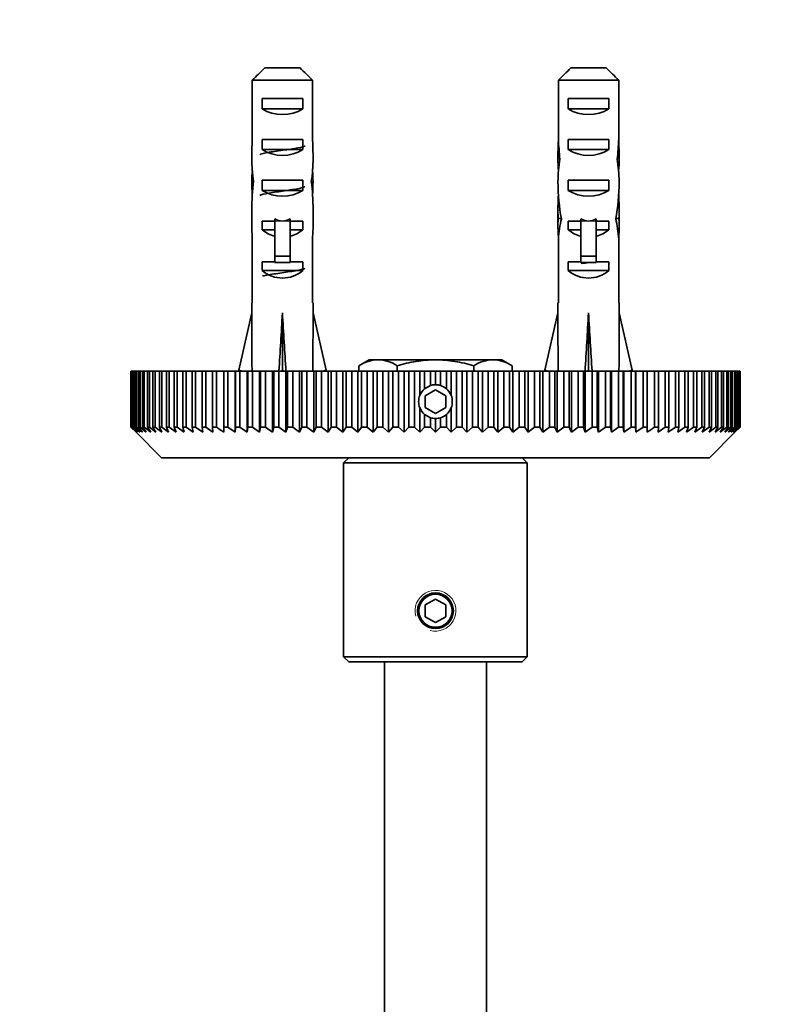
# Model space of a CAD drawing. Units: millimetres. Extents: x 0 to 2509, y 0 to 4306.
# Drawn here: x 1236 to 1312, y 1542 to 1638 of the extents above; entities that cross this region are included whole.
import ezdxf
from ezdxf import colors
from ezdxf.entities.mleader import LeaderData, LeaderLine
from ezdxf.math import Vec2, Vec3

# ---------------------------------------------------------------- set-up
doc = ezdxf.new("R2010")
doc.units = ezdxf.units.MM
doc.layers.add('DV5_Défaut', color=7, linetype='Continuous')
doc.layers.add('Défaut', color=7, linetype='Continuous')

# ---------------------------------------------------------------- blocks, each defined once
blk = doc.blocks.new('_DOT')
at = {"color": 0}
blk.add_line((0, 0), (-1, 0), dxfattribs=at)
at = {"color": 0, "const_width": 0.333}
blk.add_lwpolyline([(-0.1665, 0, 1), (0.1665, 0, 1)], format="xyb", close=True, dxfattribs=at)
blk = doc.blocks.new('SE4')
at = {"layer": 'DV5_Défaut', "color": 7, "linetype": 'Continuous', "lineweight": 35}
for p, q in [((1260.192, 1633.347), (1263.65, 1633.347)), ((1290.192, 1633.347), (1293.65, 1633.347)), ((1258.963, 1632.147), (1258.963, 1626.238)), ((1264.879, 1632.147), (1258.963, 1632.147)), ((1264.879, 1632.147), (1264.879, 1626.238)), ((1294.879, 1632.147), (1288.963, 1632.147)), ((1288.963, 1626.378), (1288.963, 1632.147)), ((1294.879, 1626.378), (1294.879, 1632.147)), ((1259.937, 1629.347), (1259.937, 1630.347)), ((1259.937, 1630.347), (1263.905, 1630.347)), ((1263.905, 1629.347), (1263.905, 1630.347)), ((1289.937, 1630.347), (1293.905, 1630.347)), ((1289.937, 1630.347), (1289.937, 1629.347)), ((1293.905, 1630.347), (1293.905, 1629.347)), ((1259.937, 1629.347), (1263.905, 1629.347)), ((1293.905, 1629.347), (1289.937, 1629.347)), ((1259.937, 1625.347), (1259.937, 1626.347)), ((1259.937, 1626.347), (1263.905, 1626.347)), ((1263.905, 1625.347), (1263.905, 1626.347)), ((1288.963, 1626.378), (1288.963, 1626.238)), ((1288.963, 1626.238), (1288.97, 1626.238)), ((1289.937, 1626.347), (1293.905, 1626.347)), ((1289.937, 1626.347), (1289.937, 1625.347)), ((1293.905, 1626.347), (1293.905, 1625.347)), ((1294.879, 1626.238), (1294.872, 1626.238)), ((1294.879, 1626.378), (1294.879, 1626.238)), ((1259.937, 1625.347), (1263.905, 1625.347)), ((1293.905, 1625.347), (1289.937, 1625.347)), ((1288.921, 1624.487), (1289.107, 1624.487)), ((1294.921, 1624.487), (1294.735, 1624.487)), ((1258.922, 1622.201), (1259.088, 1622.201)), ((1259.937, 1621.347), (1259.937, 1622.347)), ((1259.937, 1622.347), (1263.905, 1622.347)), ((1263.905, 1621.347), (1263.905, 1622.347)), ((1264.92, 1622.201), (1264.754, 1622.201)), ((1289.937, 1622.347), (1293.905, 1622.347)), ((1289.937, 1622.347), (1289.937, 1621.347)), ((1293.905, 1622.347), (1293.905, 1621.347)), ((1259.937, 1621.347), (1263.905, 1621.347)), ((1293.905, 1621.347), (1289.937, 1621.347)), ((1258.921, 1619.462), (1258.921, 1617.913)), ((1264.921, 1617.913), (1264.921, 1619.462)), ((1288.921, 1619.462), (1288.921, 1617.913)), ((1294.921, 1617.913), (1294.921, 1619.462)), ((1259.937, 1617.489), (1259.937, 1618.347)), ((1259.937, 1618.347), (1261.171, 1618.347)), ((1261.171, 1618.572), (1261.171, 1618.347)), ((1261.171, 1618.347), (1261.171, 1614.894)), ((1262.671, 1618.572), (1262.671, 1618.347)), ((1262.671, 1618.347), (1263.905, 1618.347)), ((1262.671, 1618.347), (1262.671, 1614.894)), ((1263.905, 1617.489), (1263.905, 1618.347)), ((1288.937, 1618.606), (1289.253, 1618.606)), ((1289.937, 1618.347), (1291.171, 1618.347)), ((1289.937, 1618.347), (1289.937, 1617.489)), ((1291.171, 1618.347), (1291.171, 1618.572)), ((1291.171, 1614.894), (1291.171, 1618.347)), ((1292.671, 1618.347), (1292.671, 1618.572)), ((1292.671, 1618.347), (1293.905, 1618.347)), ((1292.671, 1614.894), (1292.671, 1618.347)), ((1293.905, 1618.347), (1293.905, 1617.489)), ((1294.905, 1618.606), (1294.589, 1618.606)), ((1259.937, 1617.489), (1261.171, 1617.489)), ((1262.671, 1617.489), (1263.905, 1617.489)), ((1291.171, 1617.489), (1289.937, 1617.489)), ((1293.905, 1617.489), (1292.671, 1617.489)), ((1258.963, 1616.79), (1258.963, 1610.338)), ((1264.879, 1616.79), (1264.879, 1610.338)), ((1288.963, 1616.79), (1288.98, 1616.79)), ((1288.963, 1616.79), (1288.963, 1616.578)), ((1288.963, 1610.338), (1288.963, 1616.578)), ((1294.879, 1616.79), (1294.861, 1616.79)), ((1294.879, 1616.79), (1294.879, 1616.578)), ((1294.879, 1610.338), (1294.879, 1616.578)), ((1261.171, 1614.894), (1262.671, 1614.894)), ((1261.171, 1614.894), (1261.171, 1614.287)), ((1262.671, 1614.894), (1262.671, 1614.287)), ((1292.671, 1614.894), (1291.171, 1614.894)), ((1291.171, 1614.287), (1291.171, 1614.894)), ((1292.671, 1614.287), (1292.671, 1614.894)), ((1259.937, 1613.489), (1259.937, 1614.347)), ((1259.937, 1614.347), (1261.171, 1614.347)), ((1261.171, 1614.287), (1262.671, 1614.287)), ((1262.671, 1614.347), (1263.905, 1614.347)), ((1263.905, 1613.489), (1263.905, 1614.347)), ((1289.937, 1614.347), (1291.171, 1614.347)), ((1289.937, 1614.347), (1289.937, 1613.489)), ((1292.671, 1614.287), (1291.171, 1614.287)), ((1292.671, 1614.347), (1293.905, 1614.347)), ((1293.905, 1614.347), (1293.905, 1613.489)), ((1259.937, 1613.489), (1263.905, 1613.489)), ((1293.905, 1613.489), (1289.937, 1613.489)), ((1258.921, 1610.338), (1258.963, 1610.338)), ((1258.921, 1610.338), (1258.921, 1609.335)), ((1264.879, 1610.338), (1264.921, 1610.338)), ((1264.921, 1609.335), (1264.921, 1610.338)), ((1288.963, 1610.338), (1288.921, 1610.338)), ((1288.921, 1610.338), (1288.921, 1609.335)), ((1294.921, 1610.338), (1294.879, 1610.338)), ((1294.921, 1609.335), (1294.921, 1610.338)), ((1257.636, 1603.715), (1258.921, 1609.335)), ((1261.921, 1603.715), (1261.921, 1609.335)), ((1266.205, 1603.715), (1264.921, 1609.335)), ((1287.636, 1603.715), (1288.921, 1609.335)), ((1291.921, 1603.715), (1291.921, 1609.335)), ((1296.205, 1603.715), (1294.921, 1609.335)), ((1270.421, 1604.747), (1269.415, 1604.167)), ((1269.415, 1604.167), (1269.415, 1603.647)), ((1271.292, 1604.747), (1270.421, 1604.747)), ((1271.292, 1604.747), (1276.921, 1604.747)), ((1273.168, 1604.167), (1273.168, 1603.647)), ((1276.921, 1604.747), (1282.55, 1604.747)), ((1280.674, 1604.167), (1280.674, 1603.647)), ((1283.421, 1604.747), (1282.55, 1604.747)), ((1284.426, 1604.167), (1283.421, 1604.747)), ((1284.426, 1604.167), (1284.426, 1603.647)), ((1247.075, 1603.647), (1247.09, 1603.647)), ((1247.075, 1598.147), (1247.075, 1603.647)), ((1247.142, 1603.647), (1247.09, 1603.647)), ((1247.09, 1603.647), (1247.09, 1598.147)), ((1247.142, 1603.647), (1247.187, 1603.647)), ((1247.142, 1598.147), (1247.142, 1603.647)), ((1247.29, 1603.647), (1247.187, 1603.647)), ((1247.187, 1603.647), (1247.187, 1598.147)), ((1247.29, 1603.647), (1247.365, 1603.647)), ((1247.29, 1598.147), (1247.29, 1603.647)), ((1247.52, 1603.647), (1247.365, 1603.647)), ((1247.365, 1603.647), (1247.365, 1598.147)), ((1247.52, 1603.647), (1247.624, 1603.647)), ((1247.52, 1598.147), (1247.52, 1603.647)), ((1247.83, 1603.647), (1247.624, 1603.647)), ((1247.624, 1603.647), (1247.624, 1598.147)), ((1247.83, 1603.647), (1247.964, 1603.647)), ((1247.83, 1598.147), (1247.83, 1603.647)), ((1248.22, 1603.647), (1247.964, 1603.647)), ((1247.964, 1603.647), (1247.964, 1598.147)), ((1248.22, 1603.647), (1248.383, 1603.647)), ((1248.22, 1598.147), (1248.22, 1603.647)), ((1248.689, 1603.647), (1248.383, 1603.647)), ((1248.383, 1603.647), (1248.383, 1598.147)), ((1248.689, 1603.647), (1248.88, 1603.647)), ((1248.689, 1598.147), (1248.689, 1603.647)), ((1249.235, 1603.647), (1248.88, 1603.647)), ((1248.88, 1603.647), (1248.88, 1598.147)), ((1249.235, 1603.647), (1249.454, 1603.647)), ((1249.235, 1598.147), (1249.235, 1603.647)), ((1249.857, 1603.647), (1249.454, 1603.647)), ((1249.454, 1603.647), (1249.454, 1598.147)), ((1249.857, 1603.647), (1250.103, 1603.647)), ((1249.857, 1598.147), (1249.857, 1603.647)), ((1250.553, 1603.647), (1250.103, 1603.647)), ((1250.103, 1603.647), (1250.103, 1598.147)), ((1250.553, 1603.647), (1250.826, 1603.647)), ((1250.553, 1598.147), (1250.553, 1603.647)), ((1251.322, 1603.647), (1250.826, 1603.647)), ((1250.826, 1603.647), (1250.826, 1598.147)), ((1251.322, 1603.647), (1251.62, 1603.647)), ((1251.322, 1598.147), (1251.322, 1603.647)), ((1252.16, 1603.647), (1251.62, 1603.647)), ((1251.62, 1603.647), (1251.62, 1598.147)), ((1252.16, 1603.647), (1252.484, 1603.647)), ((1252.16, 1598.147), (1252.16, 1603.647)), ((1253.067, 1603.647), (1252.484, 1603.647)), ((1252.484, 1603.647), (1252.484, 1598.147)), ((1253.067, 1603.647), (1253.414, 1603.647)), ((1253.067, 1598.147), (1253.067, 1603.647)), ((1254.038, 1603.647), (1253.414, 1603.647)), ((1253.414, 1603.647), (1253.414, 1598.147)), ((1254.038, 1603.647), (1254.409, 1603.647)), ((1254.038, 1598.147), (1254.038, 1603.647)), ((1255.073, 1603.647), (1254.409, 1603.647)), ((1254.409, 1603.647), (1254.409, 1598.147)), ((1255.073, 1603.647), (1255.466, 1603.647)), ((1255.073, 1598.147), (1255.073, 1603.647)), ((1256.167, 1603.647), (1255.466, 1603.647)), ((1255.466, 1603.647), (1255.466, 1598.147)), ((1256.167, 1603.647), (1256.582, 1603.647)), ((1256.167, 1598.147), (1256.167, 1603.647)), ((1257.282, 1603.647), (1256.582, 1603.647)), ((1256.582, 1603.647), (1256.582, 1598.147)), ((1257.319, 1603.647), (1257.282, 1603.647)), ((1257.282, 1597.647), (1257.282, 1603.647)), ((1257.319, 1603.647), (1257.753, 1603.647)), ((1257.319, 1598.147), (1257.319, 1603.647)), ((1257.931, 1603.647), (1257.636, 1603.715)), ((1258.45, 1603.647), (1257.753, 1603.647)), ((1257.753, 1603.647), (1257.753, 1598.147)), ((1258.524, 1603.647), (1258.45, 1603.647)), ((1258.45, 1597.647), (1258.45, 1603.647)), ((1258.524, 1603.647), (1258.977, 1603.647)), ((1258.524, 1598.147), (1258.524, 1603.647)), ((1259.669, 1603.647), (1258.977, 1603.647)), ((1258.977, 1603.647), (1258.977, 1598.147)), ((1259.779, 1603.647), (1259.669, 1603.647)), ((1259.669, 1597.647), (1259.669, 1603.647)), ((1259.779, 1603.647), (1260.25, 1603.647)), ((1259.779, 1598.147), (1259.779, 1603.647)), ((1260.936, 1603.647), (1260.25, 1603.647)), ((1260.25, 1603.647), (1260.25, 1598.147)), ((1261.082, 1603.647), (1260.936, 1603.647)), ((1260.936, 1597.647), (1260.936, 1603.647)), ((1261.082, 1603.647), (1261.569, 1603.647)), ((1261.082, 1598.147), (1261.082, 1603.647)), ((1262.246, 1603.647), (1261.569, 1603.647)), ((1261.569, 1603.647), (1261.569, 1598.147)), ((1261.84, 1603.647), (1261.921, 1603.715)), ((1262.002, 1603.647), (1261.921, 1603.715)), ((1262.427, 1603.647), (1262.246, 1603.647)), ((1262.246, 1597.647), (1262.246, 1603.647)), ((1262.427, 1603.647), (1262.929, 1603.647)), ((1262.427, 1598.147), (1262.427, 1603.647)), ((1263.596, 1603.647), (1262.929, 1603.647)), ((1262.929, 1603.647), (1262.929, 1598.147)), ((1263.813, 1603.647), (1263.596, 1603.647)), ((1263.596, 1597.647), (1263.596, 1603.647)), ((1263.813, 1603.647), (1264.328, 1603.647)), ((1263.813, 1598.147), (1263.813, 1603.647)), ((1264.983, 1603.647), (1264.328, 1603.647)), ((1264.328, 1603.647), (1264.328, 1598.147)), ((1265.235, 1603.647), (1264.983, 1603.647)), ((1264.983, 1597.647), (1264.983, 1603.647)), ((1265.235, 1603.647), (1265.762, 1603.647)), ((1265.235, 1598.147), (1265.235, 1603.647)), ((1266.403, 1603.647), (1265.762, 1603.647)), ((1265.762, 1603.647), (1265.762, 1598.147)), ((1265.911, 1603.647), (1266.205, 1603.715)), ((1266.688, 1603.647), (1266.403, 1603.647)), ((1266.403, 1597.647), (1266.403, 1603.647)), ((1266.688, 1603.647), (1267.226, 1603.647)), ((1266.688, 1598.147), (1266.688, 1603.647)), ((1267.851, 1603.647), (1267.226, 1603.647)), ((1267.226, 1603.647), (1267.226, 1598.147)), ((1268.17, 1603.647), (1267.851, 1603.647)), ((1267.851, 1597.647), (1267.851, 1603.647)), ((1268.17, 1603.647), (1268.717, 1603.647)), ((1268.17, 1598.147), (1268.17, 1603.647)), ((1269.325, 1603.647), (1268.717, 1603.647)), ((1268.717, 1603.647), (1268.717, 1598.147)), ((1269.675, 1603.647), (1269.325, 1603.647)), ((1269.325, 1597.647), (1269.325, 1603.647)), ((1269.675, 1603.647), (1270.231, 1603.647)), ((1269.675, 1598.147), (1269.675, 1603.647)), ((1270.819, 1603.647), (1270.231, 1603.647)), ((1270.231, 1603.647), (1270.231, 1598.147)), ((1271.201, 1603.647), (1270.819, 1603.647)), ((1270.819, 1597.647), (1270.819, 1603.647)), ((1271.201, 1603.647), (1271.762, 1603.647)), ((1271.201, 1598.147), (1271.201, 1603.647)), ((1272.33, 1603.647), (1271.762, 1603.647)), ((1271.762, 1603.647), (1271.762, 1598.147)), ((1272.742, 1603.647), (1272.33, 1603.647)), ((1272.33, 1597.647), (1272.33, 1603.647)), ((1272.742, 1603.647), (1273.308, 1603.647)), ((1272.742, 1598.147), (1272.742, 1603.647)), ((1273.853, 1603.647), (1273.308, 1603.647)), ((1273.308, 1603.647), (1273.308, 1598.147)), ((1274.294, 1603.647), (1273.853, 1603.647)), ((1273.853, 1597.647), (1273.853, 1603.647)), ((1274.294, 1603.647), (1274.864, 1603.647)), ((1274.294, 1598.147), (1274.294, 1603.647)), ((1275.385, 1603.647), (1274.864, 1603.647)), ((1274.864, 1603.647), (1274.864, 1598.147)), ((1275.854, 1603.647), (1275.385, 1603.647)), ((1275.385, 1601.25), (1275.385, 1603.647)), ((1275.854, 1603.647), (1276.425, 1603.647)), ((1275.854, 1601.906), (1275.854, 1603.647)), ((1276.921, 1603.647), (1276.425, 1603.647)), ((1276.425, 1603.647), (1276.425, 1602.221)), ((1277.417, 1603.647), (1276.921, 1603.647)), ((1276.921, 1602.297), (1276.921, 1603.647)), ((1277.417, 1603.647), (1277.988, 1603.647)), ((1277.417, 1602.221), (1277.417, 1603.647)), ((1278.457, 1603.647), (1277.988, 1603.647)), ((1277.988, 1603.647), (1277.988, 1601.906)), ((1278.978, 1603.647), (1278.457, 1603.647)), ((1278.457, 1601.25), (1278.457, 1603.647)), ((1278.978, 1603.647), (1279.547, 1603.647)), ((1278.978, 1598.147), (1278.978, 1603.647)), ((1279.989, 1603.647), (1279.547, 1603.647)), ((1279.547, 1603.647), (1279.547, 1598.147)), ((1280.534, 1603.647), (1279.989, 1603.647)), ((1279.989, 1597.647), (1279.989, 1603.647)), ((1280.534, 1603.647), (1281.1, 1603.647)), ((1280.534, 1598.147), (1280.534, 1603.647)), ((1281.512, 1603.647), (1281.1, 1603.647)), ((1281.1, 1603.647), (1281.1, 1598.147)), ((1282.08, 1603.647), (1281.512, 1603.647)), ((1281.512, 1597.647), (1281.512, 1603.647)), ((1282.08, 1603.647), (1282.641, 1603.647)), ((1282.08, 1598.147), (1282.08, 1603.647)), ((1283.023, 1603.647), (1282.641, 1603.647)), ((1282.641, 1603.647), (1282.641, 1598.147)), ((1283.611, 1603.647), (1283.023, 1603.647)), ((1283.023, 1597.647), (1283.023, 1603.647)), ((1283.611, 1603.647), (1284.167, 1603.647)), ((1283.611, 1598.147), (1283.611, 1603.647)), ((1284.517, 1603.647), (1284.167, 1603.647)), ((1284.167, 1603.647), (1284.167, 1598.147)), ((1285.125, 1603.647), (1284.517, 1603.647)), ((1284.517, 1597.647), (1284.517, 1603.647)), ((1285.125, 1603.647), (1285.672, 1603.647)), ((1285.125, 1598.147), (1285.125, 1603.647)), ((1285.991, 1603.647), (1285.672, 1603.647)), ((1285.672, 1603.647), (1285.672, 1598.147)), ((1286.615, 1603.647), (1285.991, 1603.647)), ((1285.991, 1597.647), (1285.991, 1603.647)), ((1286.615, 1603.647), (1287.154, 1603.647)), ((1286.615, 1598.147), (1286.615, 1603.647)), ((1287.439, 1603.647), (1287.154, 1603.647)), ((1287.154, 1603.647), (1287.154, 1598.147)), ((1288.08, 1603.647), (1287.439, 1603.647)), ((1287.439, 1597.647), (1287.439, 1603.647)), ((1287.931, 1603.647), (1287.636, 1603.715)), ((1288.08, 1603.647), (1288.607, 1603.647)), ((1288.08, 1598.147), (1288.08, 1603.647)), ((1288.859, 1603.647), (1288.607, 1603.647)), ((1288.607, 1603.647), (1288.607, 1598.147)), ((1289.513, 1603.647), (1288.859, 1603.647)), ((1288.859, 1597.647), (1288.859, 1603.647)), ((1289.513, 1603.647), (1290.029, 1603.647)), ((1289.513, 1598.147), (1289.513, 1603.647)), ((1290.246, 1603.647), (1290.029, 1603.647)), ((1290.029, 1603.647), (1290.029, 1598.147)), ((1290.912, 1603.647), (1290.246, 1603.647)), ((1290.246, 1597.647), (1290.246, 1603.647)), ((1290.912, 1603.647), (1291.414, 1603.647)), ((1290.912, 1598.147), (1290.912, 1603.647)), ((1291.596, 1603.647), (1291.414, 1603.647)), ((1291.414, 1603.647), (1291.414, 1598.147)), ((1292.273, 1603.647), (1291.596, 1603.647)), ((1291.596, 1597.647), (1291.596, 1603.647)), ((1291.84, 1603.647), (1291.921, 1603.715)), ((1292.002, 1603.647), (1291.921, 1603.715)), ((1292.273, 1603.647), (1292.76, 1603.647)), ((1292.273, 1598.147), (1292.273, 1603.647)), ((1292.906, 1603.647), (1292.76, 1603.647)), ((1292.76, 1603.647), (1292.76, 1598.147)), ((1293.592, 1603.647), (1292.906, 1603.647)), ((1292.906, 1597.647), (1292.906, 1603.647)), ((1293.592, 1603.647), (1294.063, 1603.647)), ((1293.592, 1598.147), (1293.592, 1603.647)), ((1294.172, 1603.647), (1294.063, 1603.647)), ((1294.063, 1603.647), (1294.063, 1598.147)), ((1294.865, 1603.647), (1294.172, 1603.647)), ((1294.172, 1597.647), (1294.172, 1603.647)), ((1294.865, 1603.647), (1295.318, 1603.647)), ((1294.865, 1598.147), (1294.865, 1603.647)), ((1295.391, 1603.647), (1295.318, 1603.647)), ((1295.318, 1603.647), (1295.318, 1598.147)), ((1296.089, 1603.647), (1295.391, 1603.647)), ((1295.391, 1597.647), (1295.391, 1603.647)), ((1295.911, 1603.647), (1296.205, 1603.715)), ((1296.089, 1603.647), (1296.523, 1603.647)), ((1296.089, 1598.147), (1296.089, 1603.647)), ((1296.56, 1603.647), (1296.523, 1603.647)), ((1296.523, 1603.647), (1296.523, 1598.147)), ((1297.26, 1603.647), (1296.56, 1603.647)), ((1296.56, 1597.647), (1296.56, 1603.647)), ((1297.26, 1603.647), (1297.674, 1603.647)), ((1297.26, 1598.147), (1297.26, 1603.647)), ((1298.376, 1603.647), (1297.674, 1603.647)), ((1297.674, 1603.647), (1297.674, 1598.147)), ((1298.376, 1603.647), (1298.769, 1603.647)), ((1298.376, 1598.147), (1298.376, 1603.647)), ((1299.433, 1603.647), (1298.769, 1603.647)), ((1298.769, 1603.647), (1298.769, 1598.147)), ((1299.433, 1603.647), (1299.803, 1603.647)), ((1299.433, 1598.147), (1299.433, 1603.647)), ((1300.428, 1603.647), (1299.803, 1603.647)), ((1299.803, 1603.647), (1299.803, 1598.147)), ((1300.428, 1603.647), (1300.775, 1603.647)), ((1300.428, 1598.147), (1300.428, 1603.647)), ((1301.358, 1603.647), (1300.775, 1603.647)), ((1300.775, 1603.647), (1300.775, 1598.147)), ((1301.358, 1603.647), (1301.682, 1603.647)), ((1301.358, 1598.147), (1301.358, 1603.647)), ((1302.222, 1603.647), (1301.682, 1603.647)), ((1301.682, 1603.647), (1301.682, 1598.147)), ((1302.222, 1603.647), (1302.52, 1603.647)), ((1302.222, 1598.147), (1302.222, 1603.647)), ((1303.016, 1603.647), (1302.52, 1603.647)), ((1302.52, 1603.647), (1302.52, 1598.147)), ((1303.016, 1603.647), (1303.289, 1603.647)), ((1303.016, 1598.147), (1303.016, 1603.647)), ((1303.739, 1603.647), (1303.289, 1603.647)), ((1303.289, 1603.647), (1303.289, 1598.147)), ((1303.739, 1603.647), (1303.985, 1603.647)), ((1303.739, 1598.147), (1303.739, 1603.647)), ((1304.388, 1603.647), (1303.985, 1603.647)), ((1303.985, 1603.647), (1303.985, 1598.147)), ((1304.388, 1603.647), (1304.607, 1603.647)), ((1304.388, 1598.147), (1304.388, 1603.647)), ((1304.962, 1603.647), (1304.607, 1603.647)), ((1304.607, 1603.647), (1304.607, 1598.147)), ((1304.962, 1603.647), (1305.153, 1603.647)), ((1304.962, 1598.147), (1304.962, 1603.647)), ((1305.459, 1603.647), (1305.153, 1603.647)), ((1305.153, 1603.647), (1305.153, 1598.147)), ((1305.459, 1603.647), (1305.621, 1603.647)), ((1305.459, 1598.147), (1305.459, 1603.647)), ((1305.878, 1603.647), (1305.621, 1603.647)), ((1305.621, 1603.647), (1305.621, 1598.147)), ((1305.878, 1603.647), (1306.011, 1603.647)), ((1305.878, 1598.147), (1305.878, 1603.647)), ((1306.218, 1603.647), (1306.011, 1603.647)), ((1306.011, 1603.647), (1306.011, 1598.147)), ((1306.218, 1603.647), (1306.322, 1603.647)), ((1306.218, 1598.147), (1306.218, 1603.647)), ((1306.477, 1603.647), (1306.322, 1603.647)), ((1306.322, 1603.647), (1306.322, 1598.147)), ((1306.477, 1603.647), (1306.551, 1603.647)), ((1306.477, 1598.147), (1306.477, 1603.647)), ((1306.655, 1603.647), (1306.551, 1603.647)), ((1306.551, 1603.647), (1306.551, 1598.147)), ((1306.655, 1603.647), (1306.7, 1603.647)), ((1306.655, 1598.147), (1306.655, 1603.647)), ((1306.752, 1603.647), (1306.7, 1603.647)), ((1306.7, 1603.647), (1306.7, 1598.147)), ((1306.752, 1603.647), (1306.767, 1603.647)), ((1306.752, 1598.147), (1306.752, 1603.647)), ((1306.767, 1603.647), (1306.767, 1598.147)), ((1275.854, 1601.906), (1276.425, 1602.221)), ((1276.921, 1601.802), (1275.921, 1601.225)), ((1275.921, 1601.225), (1275.921, 1600.07)), ((1277.921, 1601.225), (1276.921, 1601.802)), ((1277.921, 1600.07), (1277.921, 1601.225)), ((1275.385, 1597.647), (1275.385, 1600.045)), ((1275.921, 1600.07), (1276.921, 1599.493)), ((1276.921, 1599.493), (1277.921, 1600.07)), ((1278.457, 1597.647), (1278.457, 1600.045)), ((1275.854, 1598.147), (1275.854, 1599.389)), ((1276.425, 1599.074), (1275.854, 1599.389)), ((1276.425, 1599.074), (1276.425, 1598.147)), ((1277.417, 1598.147), (1277.417, 1599.074)), ((1277.988, 1599.389), (1277.988, 1598.147)), ((1247.075, 1598.147), (1247.09, 1598.147)), ((1247.571, 1597.647), (1247.075, 1598.147)), ((1247.09, 1598.147), (1247.611, 1597.647)), ((1247.142, 1598.147), (1247.187, 1598.147)), ((1247.611, 1597.647), (1247.142, 1598.147)), ((1247.187, 1598.147), (1247.732, 1597.647)), ((1247.29, 1598.147), (1247.365, 1598.147)), ((1247.732, 1597.647), (1247.29, 1598.147)), ((1247.365, 1598.147), (1247.932, 1597.647)), ((1247.52, 1598.147), (1247.624, 1598.147)), ((1247.932, 1597.647), (1247.52, 1598.147)), ((1247.624, 1598.147), (1248.212, 1597.647)), ((1247.83, 1598.147), (1247.964, 1598.147)), ((1248.212, 1597.647), (1247.83, 1598.147)), ((1247.964, 1598.147), (1248.571, 1597.647)), ((1248.22, 1598.147), (1248.383, 1598.147)), ((1248.571, 1597.647), (1248.22, 1598.147)), ((1248.383, 1598.147), (1249.007, 1597.647)), ((1248.689, 1598.147), (1248.88, 1598.147)), ((1249.007, 1597.647), (1248.689, 1598.147)), ((1248.88, 1598.147), (1249.52, 1597.647)), ((1249.235, 1598.147), (1249.454, 1598.147)), ((1249.52, 1597.647), (1249.235, 1598.147)), ((1249.454, 1598.147), (1250.108, 1597.647)), ((1249.857, 1598.147), (1250.103, 1598.147)), ((1250.108, 1597.647), (1249.857, 1598.147)), ((1250.103, 1598.147), (1250.77, 1597.647)), ((1250.553, 1598.147), (1250.826, 1598.147)), ((1250.77, 1597.647), (1250.553, 1598.147)), ((1250.826, 1598.147), (1251.503, 1597.647)), ((1251.322, 1598.147), (1251.62, 1598.147)), ((1251.503, 1597.647), (1251.322, 1598.147)), ((1251.62, 1598.147), (1252.306, 1597.647)), ((1252.16, 1598.147), (1252.484, 1598.147)), ((1252.306, 1597.647), (1252.16, 1598.147)), ((1252.484, 1598.147), (1253.176, 1597.647)), ((1253.067, 1598.147), (1253.414, 1598.147)), ((1253.176, 1597.647), (1253.067, 1598.147)), ((1253.414, 1598.147), (1254.112, 1597.647)), ((1254.038, 1598.147), (1254.409, 1598.147)), ((1254.112, 1597.647), (1254.038, 1598.147)), ((1254.409, 1598.147), (1255.11, 1597.647)), ((1255.073, 1598.147), (1255.466, 1598.147)), ((1255.11, 1597.647), (1255.073, 1598.147)), ((1256.167, 1598.147), (1256.582, 1598.147)), ((1256.167, 1597.647), (1256.167, 1598.147)), ((1256.582, 1598.147), (1257.282, 1597.647)), ((1257.282, 1597.647), (1257.319, 1598.147)), ((1257.319, 1598.147), (1257.753, 1598.147)), ((1257.753, 1598.147), (1258.45, 1597.647)), ((1258.45, 1597.647), (1258.524, 1598.147)), ((1258.524, 1598.147), (1258.977, 1598.147)), ((1258.977, 1598.147), (1259.669, 1597.647)), ((1259.669, 1597.647), (1259.779, 1598.147)), ((1259.779, 1598.147), (1260.25, 1598.147)), ((1260.25, 1598.147), (1260.936, 1597.647)), ((1260.936, 1597.647), (1261.082, 1598.147)), ((1261.082, 1598.147), (1261.569, 1598.147)), ((1261.569, 1598.147), (1262.246, 1597.647)), ((1262.246, 1597.647), (1262.427, 1598.147)), ((1262.427, 1598.147), (1262.929, 1598.147)), ((1262.929, 1598.147), (1263.596, 1597.647)), ((1263.596, 1597.647), (1263.813, 1598.147)), ((1263.813, 1598.147), (1264.328, 1598.147)), ((1264.328, 1598.147), (1264.983, 1597.647)), ((1264.983, 1597.647), (1265.235, 1598.147)), ((1265.235, 1598.147), (1265.762, 1598.147)), ((1265.762, 1598.147), (1266.403, 1597.647)), ((1266.403, 1597.647), (1266.688, 1598.147)), ((1266.688, 1598.147), (1267.226, 1598.147)), ((1267.226, 1598.147), (1267.851, 1597.647)), ((1267.851, 1597.647), (1268.17, 1598.147)), ((1268.17, 1598.147), (1268.717, 1598.147)), ((1268.717, 1598.147), (1269.325, 1597.647)), ((1269.325, 1597.647), (1269.675, 1598.147)), ((1269.675, 1598.147), (1270.231, 1598.147)), ((1270.231, 1598.147), (1270.819, 1597.647)), ((1270.819, 1597.647), (1271.201, 1598.147)), ((1271.201, 1598.147), (1271.762, 1598.147)), ((1271.762, 1598.147), (1272.33, 1597.647)), ((1272.33, 1597.647), (1272.742, 1598.147)), ((1272.742, 1598.147), (1273.308, 1598.147)), ((1273.308, 1598.147), (1273.853, 1597.647)), ((1273.853, 1597.647), (1274.294, 1598.147)), ((1274.294, 1598.147), (1274.864, 1598.147)), ((1274.864, 1598.147), (1275.385, 1597.647)), ((1275.385, 1597.647), (1275.854, 1598.147)), ((1275.854, 1598.147), (1276.425, 1598.147)), ((1276.425, 1598.147), (1276.921, 1597.647)), ((1276.921, 1597.647), (1276.921, 1598.997)), ((1276.921, 1597.647), (1277.417, 1598.147)), ((1277.417, 1598.147), (1277.988, 1598.147)), ((1277.988, 1598.147), (1278.457, 1597.647)), ((1278.457, 1597.647), (1278.978, 1598.147)), ((1278.978, 1598.147), (1279.547, 1598.147)), ((1279.547, 1598.147), (1279.989, 1597.647)), ((1279.989, 1597.647), (1280.534, 1598.147)), ((1280.534, 1598.147), (1281.1, 1598.147)), ((1281.1, 1598.147), (1281.512, 1597.647)), ((1281.512, 1597.647), (1282.08, 1598.147)), ((1282.08, 1598.147), (1282.641, 1598.147)), ((1282.641, 1598.147), (1283.023, 1597.647)), ((1283.023, 1597.647), (1283.611, 1598.147)), ((1283.611, 1598.147), (1284.167, 1598.147)), ((1284.167, 1598.147), (1284.517, 1597.647)), ((1284.517, 1597.647), (1285.125, 1598.147)), ((1285.125, 1598.147), (1285.672, 1598.147)), ((1285.672, 1598.147), (1285.991, 1597.647)), ((1285.991, 1597.647), (1286.615, 1598.147)), ((1286.615, 1598.147), (1287.154, 1598.147)), ((1287.154, 1598.147), (1287.439, 1597.647)), ((1287.439, 1597.647), (1288.08, 1598.147)), ((1288.08, 1598.147), (1288.607, 1598.147)), ((1288.607, 1598.147), (1288.859, 1597.647)), ((1288.859, 1597.647), (1289.513, 1598.147)), ((1289.513, 1598.147), (1290.029, 1598.147)), ((1290.029, 1598.147), (1290.246, 1597.647)), ((1290.246, 1597.647), (1290.912, 1598.147)), ((1290.912, 1598.147), (1291.414, 1598.147)), ((1291.414, 1598.147), (1291.596, 1597.647)), ((1291.596, 1597.647), (1292.273, 1598.147)), ((1292.273, 1598.147), (1292.76, 1598.147)), ((1292.76, 1598.147), (1292.906, 1597.647)), ((1292.906, 1597.647), (1293.592, 1598.147)), ((1293.592, 1598.147), (1294.063, 1598.147)), ((1294.063, 1598.147), (1294.172, 1597.647)), ((1294.172, 1597.647), (1294.865, 1598.147)), ((1294.865, 1598.147), (1295.318, 1598.147)), ((1295.318, 1598.147), (1295.391, 1597.647)), ((1295.391, 1597.647), (1296.089, 1598.147)), ((1296.089, 1598.147), (1296.523, 1598.147)), ((1296.523, 1598.147), (1296.56, 1597.647)), ((1296.56, 1597.647), (1297.26, 1598.147)), ((1297.26, 1598.147), (1297.674, 1598.147)), ((1297.674, 1598.147), (1297.674, 1597.647)), ((1298.376, 1598.147), (1298.769, 1598.147)), ((1298.769, 1598.147), (1298.732, 1597.647)), ((1298.732, 1597.647), (1299.433, 1598.147)), ((1299.433, 1598.147), (1299.803, 1598.147)), ((1299.803, 1598.147), (1299.73, 1597.647)), ((1299.73, 1597.647), (1300.428, 1598.147)), ((1300.428, 1598.147), (1300.775, 1598.147)), ((1300.775, 1598.147), (1300.666, 1597.647)), ((1300.666, 1597.647), (1301.358, 1598.147)), ((1301.358, 1598.147), (1301.682, 1598.147)), ((1301.682, 1598.147), (1301.536, 1597.647)), ((1301.536, 1597.647), (1302.222, 1598.147)), ((1302.222, 1598.147), (1302.52, 1598.147)), ((1302.52, 1598.147), (1302.339, 1597.647)), ((1302.339, 1597.647), (1303.016, 1598.147)), ((1303.016, 1598.147), (1303.289, 1598.147)), ((1303.289, 1598.147), (1303.072, 1597.647)), ((1303.072, 1597.647), (1303.739, 1598.147)), ((1303.985, 1598.147), (1303.733, 1597.647)), ((1303.733, 1597.647), (1304.388, 1598.147)), ((1303.739, 1598.147), (1303.985, 1598.147)), ((1304.607, 1598.147), (1304.321, 1597.647)), ((1304.321, 1597.647), (1304.962, 1598.147)), ((1304.388, 1598.147), (1304.607, 1598.147)), ((1305.153, 1598.147), (1304.834, 1597.647)), ((1304.834, 1597.647), (1305.459, 1598.147)), ((1304.962, 1598.147), (1305.153, 1598.147)), ((1305.621, 1598.147), (1305.271, 1597.647)), ((1305.271, 1597.647), (1305.878, 1598.147)), ((1305.459, 1598.147), (1305.621, 1598.147)), ((1306.011, 1598.147), (1305.63, 1597.647)), ((1305.63, 1597.647), (1306.218, 1598.147)), ((1305.878, 1598.147), (1306.011, 1598.147)), ((1306.322, 1598.147), (1305.91, 1597.647)), ((1305.91, 1597.647), (1306.477, 1598.147)), ((1306.551, 1598.147), (1306.11, 1597.647)), ((1306.11, 1597.647), (1306.655, 1598.147)), ((1306.218, 1598.147), (1306.322, 1598.147)), ((1306.7, 1598.147), (1306.231, 1597.647)), ((1306.231, 1597.647), (1306.752, 1598.147)), ((1306.767, 1598.147), (1306.271, 1597.647)), ((1306.477, 1598.147), (1306.551, 1598.147)), ((1306.655, 1598.147), (1306.7, 1598.147)), ((1306.752, 1598.147), (1306.767, 1598.147)), ((1247.571, 1597.647), (1250.071, 1595.147)), ((1303.771, 1595.147), (1306.271, 1597.647)), ((1303.771, 1595.147), (1250.071, 1595.147)), ((1268.421, 1595.147), (1267.921, 1594.647)), ((1267.921, 1594.647), (1285.921, 1594.647)), ((1267.921, 1594.647), (1267.921, 1575.647)), ((1285.921, 1594.647), (1285.421, 1595.147)), ((1285.921, 1575.647), (1285.921, 1594.647)), ((1276.921, 1581.302), (1275.921, 1580.725)), ((1275.921, 1580.725), (1275.921, 1579.57)), ((1277.921, 1580.725), (1276.921, 1581.302)), ((1277.921, 1579.57), (1277.921, 1580.725)), ((1275.921, 1579.57), (1276.921, 1578.993)), ((1276.921, 1578.993), (1277.921, 1579.57)), ((1285.921, 1575.647), (1267.921, 1575.647)), ((1267.921, 1575.647), (1268.421, 1575.147)), ((1268.421, 1575.147), (1285.421, 1575.147)), ((1271.921, 1575.147), (1271.921, 1512.306)), ((1281.921, 1512.309), (1281.921, 1575.147)), ((1285.421, 1575.147), (1285.921, 1575.647))]:
    blk.add_line(p, q, dxfattribs=at)
at = {"layer": 'DV5_Défaut', "color": 7, "linetype": 'Continuous', "lineweight": 18}
for p, q in [((1261.171, 1618.347), (1261.921, 1618.347)), ((1261.921, 1618.347), (1262.671, 1618.347)), ((1291.921, 1618.347), (1291.171, 1618.347)), ((1292.671, 1618.347), (1291.921, 1618.347))]:
    blk.add_line(p, q, dxfattribs=at)
at = {"layer": 'DV5_Défaut', "color": 7, "linetype": 'Continuous', "lineweight": 35}
for radius in [1.75, 1.621]:
    blk.add_circle((1276.921, 1580.147), radius, dxfattribs=at)
for centre, radius, start, end in [((1256.834, 1670.598), 58.8, 304.85642, 304.93786), ((1256.104, 1667.599), 60.038, 304.88218, 304.95749), ((1254.091, 1666.562), 63.62, 304.84223, 304.912), ((1271.423, 1601.001), 3.749, 92.00463, 122.37962), ((1271.185, 1601.081), 3.668, 57.27999, 88.33576), ((1282.681, 1601.001), 3.749, 92.00463, 122.37962), ((1282.444, 1601.081), 3.668, 57.27999, 88.33576), ((1276.921, 1600.647), 1.65, 90, 107.48967), ((1276.921, 1600.647), 1.65, 72.51033, 90), ((1276.921, 1600.647), 1.65, 49.71783, 72.51033), ((1276.921, 1600.647), 1.65, 158.58271, 201.41729), ((1276.921, 1600.647), 1.65, 130.28217, 158.58271), ((1276.921, 1600.647), 1.65, 21.41729, 49.71783), ((1276.921, 1600.647), 1.65, 338.58271, 21.41729), ((1276.921, 1600.647), 1.65, 201.41729, 229.71783), ((1276.921, 1600.647), 1.65, 310.28217, 338.58271), ((1276.921, 1600.647), 1.65, 252.51033, 270), ((1276.921, 1600.647), 1.65, 270, 287.48967), ((1276.921, 1600.647), 1.65, 287.48967, 310.28217)]:
    blk.add_arc(centre, radius, start, end, dxfattribs=at)
at = {"layer": 'DV5_Défaut', "color": 7, "linetype": 'Continuous', "lineweight": 18}
blk.add_arc((1276.921, 1580.147), 2, 255, 195, dxfattribs=at)
at = {"layer": 'DV5_Défaut', "color": 7, "linetype": 'Continuous', "lineweight": 35}
for centre, major_axis, ratio, start_param, end_param in [((1261.921, 1631.058), (3, 0), 0.760351, 3.989655, 5.435123), ((1291.921, 1631.058), (3, 0), 0.760351, 3.989655, 5.435123), ((1261.921, 1624.487), (0, 10.505), 0.285569, 1.403348, 1.570796), ((1261.921, 1624.487), (0, 10.505), 0.285569, 4.712389, 4.879837), ((1291.921, 1624.487), (0, 10.505), 0.285569, 1.403348, 1.570796), ((1291.921, 1628.129), (0, -10.505), 0.285569, -1.403348, -1.209195), ((1291.921, 1628.129), (0, -10.505), 0.285569, 1.209195, 1.403348), ((1291.921, 1624.487), (0, 10.505), 0.285569, 4.712389, 4.879837), ((1261.921, 1627.058), (3, 0), 0.760351, 3.989655, 5.435123), ((1291.921, 1627.058), (3, 0), 0.760351, 3.989655, 5.435123), ((1261.921, 1624.487), (0, 6.74), 0.445101, 1.570796, 1.910633), ((1261.921, 1624.487), (0, 6.74), 0.445101, 4.372552, 4.712389), ((1291.921, 1624.487), (0, 6.74), 0.445101, 1.570796, 1.754254), ((1291.921, 1622.028), (0, 6.74), 0.445101, 1.209195, 1.545119), ((1291.921, 1622.028), (0, 6.74), 0.445101, 4.738067, 5.073991), ((1291.921, 1624.487), (0, 6.74), 0.445101, 4.528931, 4.712389), ((1261.921, 1622.028), (0, 6.74), 0.445101, 1.387338, 1.545119), ((1261.921, 1622.028), (0, 6.74), 0.445101, 4.738067, 4.895847), ((1261.921, 1619.462), (0, 8.334), 0.359989, 1.230959, 1.570796), ((1261.921, 1622.415), (0, -8.334), 0.359989, 4.738067, 4.890466), ((1261.921, 1619.462), (0, 8.334), 0.359989, 4.712389, 5.052226), ((1261.921, 1622.415), (0, -8.334), 0.359989, 1.39272, 1.545119), ((1291.921, 1622.415), (0, -8.334), 0.359989, 4.738067, 5.192367), ((1291.921, 1622.415), (0, -8.334), 0.359989, 1.090818, 1.545119), ((1261.921, 1623.058), (3, 0), 0.760351, 3.989655, 5.435123), ((1291.921, 1623.058), (3, 0), 0.760351, 3.989655, 5.435123), ((1291.921, 1619.462), (0, 8.334), 0.359989, 1.39272, 1.673729), ((1291.921, 1619.462), (0, 8.334), 0.359989, 4.609456, 4.890466), ((1261.921, 1625.406), (0, -7.059), 0.425017, 6.030505, 6.283185), ((1261.921, 1625.406), (0, 7.059), 0.425017, 3.141593, 3.394273), ((1291.921, 1617.913), (0, 6.74), 0.445101, 1.467863, 1.738244), ((1291.921, 1615.454), (0, 6.74), 0.445101, 1.090818, 1.403348), ((1291.921, 1625.406), (0, -7.059), 0.425017, 6.030505, 6.283185), ((1291.921, 1625.406), (0, 7.059), 0.425017, 3.141593, 3.394273), ((1291.921, 1615.454), (0, 6.74), 0.445101, 4.879837, 5.192367), ((1291.921, 1617.913), (0, 6.74), 0.445101, 4.544941, 4.815322), ((1261.921, 1617.913), (0, 6.74), 0.445101, 1.570796, 1.738244), ((1261.921, 1619.685), (3, 0), 0.976011, 3.989655, 4.459709), ((1261.921, 1619.685), (3, 0), 0.976011, 4.965069, 5.435123), ((1261.921, 1617.913), (0, 6.74), 0.445101, 4.544941, 4.712389), ((1291.921, 1619.685), (3, 0), 0.976011, 3.989655, 4.459709), ((1291.921, 1619.685), (3, 0), 0.976011, 4.965069, 5.435123), ((1261.921, 1615.685), (3, 0), 0.976011, 3.989655, 5.435123), ((1291.921, 1615.685), (3, 0), 0.976011, 3.989655, 5.435123), ((1261.921, 1622.461), (-0.761, -51.936), 0.055876, -1.314474, -1.199301), ((1261.921, 1622.461), (-2.903, -51.936), 0.014553, 1.200933, 1.316105), ((1261.921, 1622.461), (2.903, -51.936), 0.014553, -1.316105, -1.200933), ((1261.921, 1622.461), (0.761, -51.936), 0.055876, 1.199301, 1.314474), ((1291.921, 1622.461), (-0.761, -51.936), 0.055876, -1.314474, -1.199301), ((1291.921, 1622.461), (-2.903, -51.936), 0.014553, 1.200933, 1.316105), ((1291.921, 1622.461), (2.903, -51.936), 0.014553, -1.316105, -1.200933), ((1291.921, 1622.461), (0.761, -51.936), 0.055876, 1.199301, 1.314474)]:
    blk.add_ellipse(centre, major_axis=major_axis, ratio=ratio, start_param=start_param, end_param=end_param, dxfattribs=at)
for points in [[(1260.192, 1633.347), (1259.779, 1632.951), (1259.371, 1632.549), (1258.963, 1632.147)], [(1263.65, 1633.347), (1264.063, 1632.951), (1264.471, 1632.549), (1264.879, 1632.147)], [(1288.963, 1632.147), (1289.371, 1632.549), (1289.779, 1632.951), (1290.192, 1633.347)], [(1294.879, 1632.147), (1294.471, 1632.549), (1294.063, 1632.951), (1293.65, 1633.347)], [(1291.212, 1614.179), (1291.455, 1614.215), (1291.712, 1614.251), (1291.967, 1614.287)], [(1255.466, 1598.147), (1255.699, 1597.98), (1255.933, 1597.813), (1256.167, 1597.647)], [(1297.674, 1597.647), (1297.909, 1597.813), (1298.143, 1597.98), (1298.376, 1598.147)]]:
    blk.add_open_spline(points, degree=3, dxfattribs=at)
for points, knots in [([(1259.712, 1624.848), (1259.789, 1624.899), (1259.949, 1624.95), (1260.522, 1625.076), (1261.017, 1625.152), (1262.078, 1625.303), (1262.639, 1625.379), (1263.558, 1625.531), (1263.911, 1625.606), (1264.097, 1625.692), (1264.116, 1625.703), (1264.131, 1625.713)], [0, 0, 0, 0, 0.176103, 0.176103, 0.438819, 0.438819, 0.701535, 0.701535, 0.964251, 0.964251, 1, 1, 1, 1]), ([(1259.712, 1620.849), (1259.743, 1620.869), (1259.789, 1620.89), (1260.063, 1620.987), (1260.46, 1621.063), (1261.43, 1621.214), (1262, 1621.29), (1263.037, 1621.441), (1263.501, 1621.517), (1263.957, 1621.633), (1264.067, 1621.672), (1264.128, 1621.712)], [0, 0, 0, 0, 0.07271, 0.07271, 0.335882, 0.335882, 0.599055, 0.599055, 0.862228, 0.862228, 1, 1, 1, 1]), ([(1259.951, 1612.944), (1259.97, 1612.949), (1259.99, 1612.955), (1260.297, 1613.036), (1260.753, 1613.111), (1261.782, 1613.263), (1262.353, 1613.339), (1263.335, 1613.49), (1263.742, 1613.566), (1264.04, 1613.665), (1264.093, 1613.688), (1264.128, 1613.712)], [0, 0, 0, 0, 0.021022, 0.021022, 0.316878, 0.316878, 0.612734, 0.612734, 0.908591, 0.908591, 1, 1, 1, 1]), ([(1273.168, 1604.167), (1273.775, 1604.342), (1274.39, 1604.488), (1275.643, 1604.691), (1276.286, 1604.747), (1276.921, 1604.747)], [0, 0, 0, 0, 0.5, 0.5, 1, 1, 1, 1]), ([(1276.921, 1604.747), (1277.555, 1604.747), (1278.185, 1604.693), (1279.438, 1604.491), (1280.063, 1604.343), (1280.674, 1604.167)], [0, 0, 0, 0, 0.5, 0.5, 1, 1, 1, 1])]:
    blk.add_open_spline(points, degree=3, knots=knots, dxfattribs=at)

msp = doc.modelspace()

# ---------------------------------------------------------------- block references
at = {"layer": 'Défaut'}
msp.add_blockref('SE4', (0, 0), dxfattribs=at)

# ---------------------------------------------------------------- leaders
at = {"layer": 'Défaut', "color": 7, "linetype": 'Continuous', "lineweight": 18}
ml = msp.add_multileader_mtext('Standard', dxfattribs=at)
ml.set_content('{\\pxsm0.9;\\fSolid Edge ISO|b1||i0||c0|p34;\\W1.;13/09/2017\\P}', color=256)
ml.set_leader_properties()
ml.set_arrow_properties(name='DOT')
ml.build(insert=Vec2(0, 0))
ml.multileader.update_dxf_attribs({"leader_type": 0, "dogleg_length": 0, "arrow_head_size": 12})
ctx = ml.context
ctx.base_point, ctx.char_height, ctx.arrow_head_size, ctx.landing_gap_size = Vec3(1613.655, 4299.167), 12, 12, 4.2
notes = []
notes.append((ctx, [(0, (0, 0, 0), (0, 0), (1, 0), 1, [])]))
ctx.mtext.insert = Vec3(1615.655, 4305.287)
for ctx, leaders in notes:
    for number, flags, end, landing, length, lines in leaders:
        leader = LeaderData()
        leader.index, (leader.has_last_leader_line, leader.has_dogleg_vector, leader.attachment_direction) = number, flags
        leader.last_leader_point, leader.dogleg_vector, leader.dogleg_length = Vec3(end), Vec3(landing), length
        for number, points, colour, breaks in lines:
            line = LeaderLine()
            line.index, line.vertices, line.color, line.breaks = number, Vec3.list(points), colors.encode_raw_color(colour), breaks
            leader.lines.append(line)
        ctx.leaders.append(leader)

doc.saveas('drawing.dxf')
